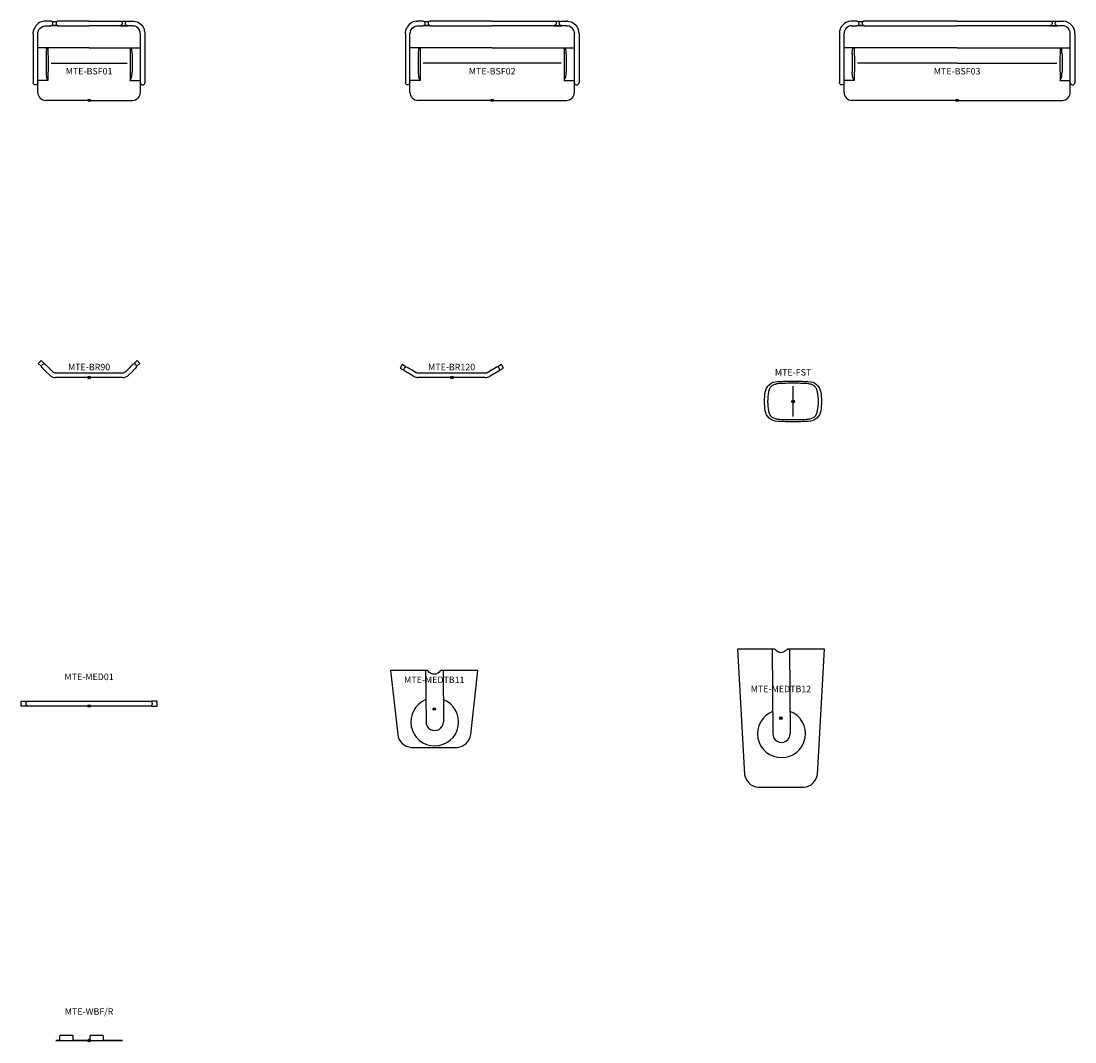
# Model space of a CAD drawing. Units: inches. Extents: x -26 to 740, y -1632 to 29.
# Drawn here: x -26 to 379, y -1220 to -828 of the extents above; entities that cross this region are included whole.
import ezdxf
from ezdxf.enums import TextEntityAlignment as Align

# ---------------------------------------------------------------- set-up
doc = ezdxf.new("R2010")
doc.units = ezdxf.units.IN
doc.header["$MEASUREMENT"] = 0
doc.header["$PDMODE"] = 32
doc.header["$PDSIZE"] = -2
for name, color, linetype in [('(Senator) Furniture 2D', 7, 'Continuous'), ('AFUCH-P-MS', 2, 'Continuous'), ('AFUCH-P-ST', 2, 'Continuous'), ('AFUTL-P-PN', 2, 'Continuous'), ('AFUTL-P-TP', 2, 'Continuous')]:
    doc.layers.add(name, color=color, linetype=linetype)
doc.layers.add('AFUCH-P-TN', color=2, linetype='Continuous', lineweight=9)
doc.layers.add('AFUTL-P-TN', color=2, linetype='Continuous', lineweight=9)
doc.styles.get("Standard").update_dxf_attribs({"font": 'monotxt.shx'})

# ---------------------------------------------------------------- blocks, each defined once
blk = doc.blocks.new('MTE-BR90_US_2D')
at = {"layer": 'AFUCH-P-ST'}
for p, q in [((-18.43, 6.49), (-19.5, 5.43)), ((-19.5, 5.43), (-18.38, 4.3)), ((-17.31, 5.37), (-18.43, 6.49)), ((-18.38, 4.3), (-18.24, 4.44)), ((-17.45, 5.23), (-17.31, 5.37)), ((18.43, 6.49), (17.31, 5.37)), ((17.31, 5.37), (17.45, 5.23)), ((18.24, 4.44), (18.38, 4.3)), ((18.38, 4.3), (19.5, 5.43)), ((19.5, 5.43), (18.43, 6.49)), ((-15.25, 0.99), (-16.37, 2.11)), ((-15.11, 3.37), (-13.99, 2.25)), ((-12.87, 1.78), (12.87, 1.78)), ((12.87, 0), (-12.87, 0)), ((13.99, 2.25), (15.11, 3.37)), ((16.37, 2.11), (15.25, 0.99))]:
    blk.add_line(p, q, dxfattribs=at)
for points in [[(-17.98, 3.72, -0.007745), (-18.04, 3.78, -0.070007), (-18.16, 3.97, -0.760766), (-16.86, 5.09, -0.024711), (-16.79, 5.03, -0.007745), (-16.72, 4.98)], [(17.98, 3.72, 0.007745), (18.04, 3.78, 0.070007), (18.16, 3.97, 0.760766), (16.86, 5.09, 0.024711), (16.79, 5.03, 0.007745), (16.72, 4.98)]]:
    blk.add_lwpolyline(points, format="xyb", dxfattribs=at)
at = {"layer": 'AFUCH-P-ST', "flags": 128}
for points in [[(-16.72, 4.98), (-16.72, 4.97), (-16.7, 4.96), (-16.68, 4.93), (-16.64, 4.9), (-16.6, 4.85), (-16.55, 4.8), (-16.49, 4.74), (-16.42, 4.67), (-16.34, 4.59), (-16.25, 4.51), (-16.16, 4.41), (-16.06, 4.31), (-15.95, 4.21), (-15.84, 4.1), (-15.73, 3.98), (-15.61, 3.86), (-15.49, 3.74), (-15.36, 3.62), (-15.24, 3.49), (-15.11, 3.37)], [(15.11, 3.37), (15.24, 3.49), (15.36, 3.62), (15.49, 3.74), (15.61, 3.86), (15.73, 3.98), (15.84, 4.1), (15.95, 4.21), (16.06, 4.31), (16.16, 4.41), (16.25, 4.51), (16.34, 4.59), (16.42, 4.67), (16.49, 4.74), (16.55, 4.8), (16.6, 4.85), (16.64, 4.9), (16.68, 4.93), (16.7, 4.96), (16.72, 4.97), (16.72, 4.98)], [(-16.37, 2.11), (-16.5, 2.23), (-16.63, 2.36), (-16.75, 2.48), (-16.87, 2.6), (-16.99, 2.72), (-17.1, 2.84), (-17.21, 2.95), (-17.32, 3.05), (-17.42, 3.15), (-17.51, 3.25), (-17.6, 3.33), (-17.68, 3.41), (-17.75, 3.48), (-17.81, 3.54), (-17.86, 3.59), (-17.9, 3.64), (-17.94, 3.67), (-17.96, 3.7), (-17.98, 3.71), (-17.98, 3.72)], [(17.98, 3.72), (17.98, 3.71), (17.96, 3.7), (17.94, 3.67), (17.9, 3.64), (17.86, 3.59), (17.81, 3.54), (17.75, 3.48), (17.68, 3.41), (17.6, 3.33), (17.51, 3.25), (17.42, 3.15), (17.32, 3.05), (17.21, 2.95), (17.1, 2.84), (16.99, 2.72), (16.87, 2.6), (16.75, 2.48), (16.63, 2.36), (16.5, 2.23), (16.37, 2.11)]]:
    blk.add_lwpolyline(points, dxfattribs=at)
at = {"layer": 'AFUCH-P-ST'}
for centre, radius, start, end in [((-12.87, 3.37), 3.37, 225, 270), ((-12.87, 3.37), 1.58, 225, 270), ((12.87, 3.37), 1.58, 270, 315), ((12.87, 3.37), 3.37, 270, 315)]:
    blk.add_arc(centre, radius, start, end, dxfattribs=at)
blk.add_point((0, 0), dxfattribs=at)
at = {"layer": 'AFUCH-P-TN'}
blk.add_text('MTE-BR90', height=2.5, dxfattribs=at).set_placement((0.01, 2), align=Align.BOTTOM_CENTER)
blk = doc.blocks.new('MTE-BR120_US_2D')
at = {"layer": 'AFUCH-P-ST'}
for p, q in [((-19.05, 4.94), (-19.8, 3.64)), ((-17.68, 4.15), (-19.05, 4.94)), ((-17.77, 3.99), (-17.68, 4.15)), ((19.05, 4.94), (17.68, 4.15)), ((17.68, 4.15), (17.77, 3.99)), ((19.8, 3.64), (19.05, 4.94)), ((-19.8, 3.64), (-18.43, 2.85)), ((-18.43, 2.85), (-18.33, 3.02)), ((-14.56, 0.45), (-15.93, 1.24)), ((-15.04, 2.79), (-13.66, 1.99)), ((-12.87, 1.78), (12.87, 1.78)), ((12.87, 0), (-12.87, 0)), ((13.66, 1.99), (15.04, 2.79)), ((15.93, 1.24), (14.56, 0.45)), ((18.33, 3.02), (18.43, 2.85)), ((18.43, 2.85), (19.8, 3.64))]:
    blk.add_line(p, q, dxfattribs=at)
for points in [[(-17.9, 2.38, -0.007745), (-17.97, 2.43, -0.070006), (-18.13, 2.58, -0.760766), (-17.17, 4, -0.013659), (-17.13, 3.98, -0.015546), (-17.05, 3.95, -0.003875), (-17.01, 3.93)], [(17.9, 2.38, 0.007745), (17.97, 2.43, 0.070006), (18.13, 2.58, 0.760766), (17.17, 4, 0.013659), (17.13, 3.98, 0.015546), (17.05, 3.95, 0.003875), (17.01, 3.93)]]:
    blk.add_lwpolyline(points, format="xyb", dxfattribs=at)
at = {"layer": 'AFUCH-P-ST', "flags": 128}
for points in [[(-15.93, 1.24), (-16.08, 1.33), (-16.24, 1.42), (-16.39, 1.51), (-16.54, 1.6), (-16.68, 1.68), (-16.82, 1.76), (-16.96, 1.84), (-17.09, 1.91), (-17.21, 1.98), (-17.32, 2.05), (-17.43, 2.11), (-17.52, 2.16), (-17.61, 2.21), (-17.69, 2.26), (-17.75, 2.3), (-17.8, 2.33), (-17.85, 2.35), (-17.88, 2.37), (-17.89, 2.38), (-17.9, 2.38)], [(-17.01, 3.93), (-17, 3.92), (-16.98, 3.91), (-16.95, 3.89), (-16.91, 3.87), (-16.86, 3.84), (-16.79, 3.8), (-16.72, 3.76), (-16.63, 3.71), (-16.54, 3.65), (-16.43, 3.59), (-16.32, 3.53), (-16.2, 3.46), (-16.07, 3.38), (-15.93, 3.3), (-15.79, 3.22), (-15.65, 3.14), (-15.5, 3.05), (-15.35, 2.96), (-15.19, 2.88), (-15.04, 2.79)], [(15.04, 2.79), (15.19, 2.88), (15.35, 2.96), (15.5, 3.05), (15.65, 3.14), (15.79, 3.22), (15.93, 3.3), (16.07, 3.38), (16.2, 3.46), (16.32, 3.53), (16.43, 3.59), (16.54, 3.65), (16.63, 3.71), (16.72, 3.76), (16.79, 3.8), (16.86, 3.84), (16.91, 3.87), (16.95, 3.89), (16.98, 3.91), (17, 3.92), (17.01, 3.93)], [(17.9, 2.38), (17.89, 2.38), (17.88, 2.37), (17.85, 2.35), (17.8, 2.33), (17.75, 2.3), (17.69, 2.26), (17.61, 2.21), (17.52, 2.16), (17.43, 2.11), (17.32, 2.05), (17.21, 1.98), (17.09, 1.91), (16.96, 1.84), (16.82, 1.76), (16.68, 1.68), (16.54, 1.6), (16.39, 1.51), (16.24, 1.42), (16.08, 1.33), (15.93, 1.24)]]:
    blk.add_lwpolyline(points, dxfattribs=at)
at = {"layer": 'AFUCH-P-ST'}
for centre, radius, start, end in [((-12.87, 3.37), 3.37, 240, 270), ((-12.87, 3.37), 1.58, 240, 270), ((12.87, 3.37), 1.58, 270, 300), ((12.87, 3.37), 3.37, 270, 300)]:
    blk.add_arc(centre, radius, start, end, dxfattribs=at)
blk.add_point((0, 0), dxfattribs=at)
at = {"layer": 'AFUCH-P-TN'}
blk.add_text('MTE-BR120', height=2.5, dxfattribs=at).set_placement((-0.06, 2), align=Align.BOTTOM_CENTER)
blk = doc.blocks.new('MTE-BSF01_US_2D')
at = {"layer": 'AFUCH-P-ST'}
for p, q in [((-16.64, 30.46), (-17.2, 30.43)), ((-17, 28.65), (-16.64, 28.68)), ((-14.79, 30.46), (-16.64, 30.46)), ((-16.64, 28.68), (-14.79, 28.68)), ((-11.82, 28.68), (-14.79, 28.68)), ((-14.1, 30.13), (-14.1, 30.32)), ((-14.1, 30.32), (-12.52, 30.32)), ((-14.1, 28.81), (-14.1, 29.01)), ((-12.52, 28.81), (-14.1, 28.81)), ((-12.52, 30.32), (-12.52, 30.13)), ((-12.52, 29.01), (-12.52, 28.81)), ((-9.55, 30.46), (-11.82, 30.46)), ((-11.82, 28.68), (-9.55, 28.68)), ((0, 30.46), (-9.55, 30.46)), ((-9.55, 28.68), (0, 28.68)), ((0, 30.46), (9.55, 30.46)), ((9.55, 28.68), (0, 28.68)), ((9.55, 30.46), (11.82, 30.46)), ((11.82, 28.68), (9.55, 28.68)), ((11.82, 28.68), (14.79, 28.68)), ((14.1, 30.32), (12.52, 30.32)), ((12.52, 30.32), (12.52, 30.13)), ((12.52, 29.01), (12.52, 28.81)), ((12.52, 28.81), (14.1, 28.81)), ((14.1, 30.13), (14.1, 30.32)), ((14.1, 28.81), (14.1, 29.01)), ((14.79, 30.46), (16.64, 30.46)), ((16.64, 28.68), (14.79, 28.68)), ((16.64, 30.46), (17.2, 30.43)), ((16.64, 28.68), (17, 28.65)), ((-21.47, 25.63), (-21.42, 26.29)), ((-21.47, 25.63), (-21.47, 9.11)), ((-19.69, 9.11), (-19.69, 25.63)), ((-19.65, 26.08), (-19.48, 26.71)), ((19.65, 26.08), (19.48, 26.71)), ((19.69, 9.11), (19.69, 25.63)), ((21.47, 25.63), (21.47, 9.11)), ((0, 20.13), (-19.69, 20.13)), ((-16.52, 17.85), (-16.52, 10.83)), ((-16.34, 19.75), (-16.17, 20.13)), ((-15.79, 20.13), (-15.72, 14.34)), ((0, 20.13), (19.69, 20.13)), ((15.79, 20.13), (15.72, 14.34)), ((16.34, 19.75), (16.17, 20.13)), ((16.52, 17.85), (16.52, 10.83)), ((-15.72, 14.34), (-15.8, 7.68)), ((-14.57, 14.34), (14.57, 14.34)), ((15.72, 14.34), (15.8, 7.68)), ((-21.47, 9.11), (-21.47, 6.83)), ((-19.69, 6.83), (-19.69, 9.11)), ((-15.8, 7.68), (-16.34, 8.92)), ((15.8, 7.68), (16.34, 8.92)), ((19.69, 6.83), (19.69, 9.11)), ((21.47, 9.11), (21.47, 6.83)), ((-15.8, 7.68), (-19.69, 7.68)), ((-19.69, 3.05), (-19.69, 6.83)), ((15.8, 7.68), (19.69, 7.68)), ((19.69, 3.05), (19.69, 6.83)), ((0, 0), (-16.64, 0)), ((0, 0), (16.64, 0))]:
    blk.add_line(p, q, dxfattribs=at)
for points in [[(-17.2, 30.43, 0.266785), (-21.06, 27.56, 0.008092), (-21.13, 27.4, 0.004493), (-21.19, 27.25)], [(-19.48, 26.71, -0.011372), (-19.4, 26.9, -0.030848), (-19.26, 27.18, -0.233245), (-17, 28.65)], [(-14.79, 28.68, 0.007745), (-14.71, 28.68, 0.082774), (-14.45, 28.74, 0.732054), (-14.6, 30.44, 0.022015), (-14.66, 30.45, 0.015545), (-14.75, 30.46, 0.003875), (-14.79, 30.46)], [(-11.82, 30.46, 0.007745), (-11.91, 30.45, 0.082774), (-12.16, 30.39, 0.732054), (-12.02, 28.7, 0.022015), (-11.95, 28.69, 0.015545), (-11.87, 28.68, 0.003875), (-11.82, 28.68)], [(11.82, 30.46, -0.007745), (11.91, 30.45, -0.082774), (12.16, 30.39, -0.732054), (12.02, 28.7, -0.022015), (11.95, 28.69, -0.015545), (11.87, 28.68, -0.003875), (11.82, 28.68)], [(14.79, 28.68, -0.007745), (14.71, 28.68, -0.082774), (14.45, 28.74, -0.732054), (14.6, 30.44, -0.022015), (14.66, 30.45, -0.015545), (14.75, 30.46, -0.003875), (14.79, 30.46)], [(19.48, 26.71, 0.011372), (19.4, 26.9, 0.030848), (19.26, 27.18, 0.233245), (17, 28.65)], [(17.2, 30.43, -0.266785), (21.06, 27.56, -0.008092), (21.13, 27.4, -0.004493), (21.19, 27.25)], [(-21.42, 26.29, -0.005344), (-21.41, 26.37, -0.007436), (-21.39, 26.46, -0.013984), (-21.28, 26.96, -0.006778), (-21.23, 27.11, -0.008153), (-21.21, 27.19, -0.002766), (-21.19, 27.25)], [(-19.69, 25.63, -0.002112), (-19.68, 25.71, -0.005505), (-19.68, 25.8, -0.009355), (-19.68, 25.88, -0.023857), (-19.66, 26.02, -0.003205), (-19.65, 26.08)], [(19.69, 25.63, 0.002112), (19.68, 25.71, 0.005505), (19.68, 25.8, 0.009355), (19.68, 25.88, 0.023857), (19.66, 26.02, 0.003205), (19.65, 26.08)], [(21.42, 26.29, 0.005344), (21.41, 26.37, 0.007436), (21.39, 26.46, 0.013984), (21.28, 26.96, 0.006778), (21.23, 27.11, 0.008153), (21.21, 27.19, 0.002766), (21.19, 27.25)], [(21.42, 26.29, -0.003615), (21.44, 26.16, -0.005793), (21.45, 26.08, -0.011364), (21.46, 25.96, -0.007897), (21.46, 25.83, -0.004333), (21.47, 25.71, -0.001312), (21.47, 25.63)], [(-19.69, 6.83, -0.007745), (-19.69, 6.74, -0.082774), (-19.75, 6.49, -0.732054), (-21.45, 6.64, -0.022015), (-21.46, 6.7, -0.015545), (-21.46, 6.79, -0.003875), (-21.47, 6.83)], [(19.69, 6.83, 0.007745), (19.69, 6.74, 0.082774), (19.75, 6.49, 0.732054), (21.45, 6.64, 0.022015), (21.46, 6.7, 0.015545), (21.46, 6.79, 0.003875), (21.47, 6.83)]]:
    blk.add_lwpolyline(points, format="xyb", dxfattribs=at)
for centre, start, end in [((-16.64, 3.05), 180, 270), ((16.64, 3.05), 270, 0)]:
    blk.add_arc(centre, 3.05, start, end, dxfattribs=at)
for centre, major_axis, start_param, end_param in [((-16.27, 17.85), (0, -1.98), -2.86234, -1.570796), ((16.27, 17.85), (0, 1.98), 4.712389, 6.003933), ((-16.27, 10.83), (0, -1.98), -1.570796, -0.279253), ((16.27, 10.83), (0, 1.98), 3.420845, 4.712389)]:
    blk.add_ellipse(centre, major_axis=major_axis, ratio=0.125, start_param=start_param, end_param=end_param, dxfattribs=at)
blk.add_point((0, 0), dxfattribs=at)
at = {"layer": 'AFUCH-P-TN'}
blk.add_text('MTE-BSF01', height=2.5, dxfattribs=at).set_placement((0, 9.17), align=Align.BOTTOM_CENTER)
blk = doc.blocks.new('MTE-BSF02_US_2D')
at = {"layer": 'AFUCH-P-ST'}
for p, q in [((-29.08, 30.43), (-28.52, 30.46)), ((-28.88, 28.65), (-28.52, 28.68)), ((-26.68, 30.46), (-28.52, 30.46)), ((-28.52, 28.68), (-26.68, 28.68)), ((-23.71, 28.68), (-26.68, 28.68)), ((-25.98, 30.32), (-24.4, 30.32)), ((-25.98, 30.13), (-25.98, 30.32)), ((-25.98, 28.81), (-25.98, 29.01)), ((-24.4, 28.81), (-25.98, 28.81)), ((-24.4, 30.32), (-24.4, 30.13)), ((-24.4, 29.01), (-24.4, 28.81)), ((-23.71, 30.46), (-23.6, 30.46)), ((-21.43, 30.46), (-23.71, 30.46)), ((-23.71, 28.68), (-21.43, 28.68)), ((0, 30.46), (-21.43, 30.46)), ((-21.43, 28.68), (0, 28.68)), ((0, 30.46), (21.43, 30.46)), ((21.43, 28.68), (0, 28.68)), ((21.43, 30.46), (23.71, 30.46)), ((23.71, 28.68), (21.43, 28.68)), ((23.71, 30.46), (23.6, 30.46)), ((23.71, 28.68), (26.68, 28.68)), ((24.4, 30.32), (24.4, 30.13)), ((25.98, 30.32), (24.4, 30.32)), ((24.4, 29.01), (24.4, 28.81)), ((24.4, 28.81), (25.98, 28.81)), ((25.98, 30.13), (25.98, 30.32)), ((25.98, 28.81), (25.98, 29.01)), ((26.68, 30.46), (28.52, 30.46)), ((28.52, 28.68), (26.68, 28.68)), ((29.08, 30.43), (28.52, 30.46)), ((28.52, 28.68), (28.88, 28.65)), ((-33.35, 25.63), (-33.3, 26.29)), ((-33.35, 25.63), (-33.35, 9.11)), ((-33.1, 27.16), (-33.06, 27.27)), ((-33.07, 27.25), (-33.07, 27.24)), ((-33.06, 27.27), (-33.04, 27.33)), ((-31.57, 25.63), (-31.53, 26.08)), ((-31.57, 9.11), (-31.57, 25.63)), ((-31.36, 26.71), (-31.53, 26.08)), ((31.36, 26.71), (31.53, 26.08)), ((31.53, 26.08), (31.57, 25.63)), ((31.57, 9.11), (31.57, 25.63)), ((33.06, 27.27), (33.04, 27.33)), ((33.1, 27.16), (33.06, 27.27)), ((33.07, 27.25), (33.07, 27.24)), ((33.35, 25.63), (33.3, 26.29)), ((33.35, 25.63), (33.35, 9.11)), ((0, 20.13), (-31.57, 20.13)), ((-28.4, 17.85), (-28.4, 10.83)), ((-28.22, 19.75), (-28.05, 20.13)), ((-27.67, 20.13), (-27.61, 14.34)), ((0, 20.13), (31.57, 20.13)), ((27.67, 20.13), (27.61, 14.34)), ((28.22, 19.75), (28.05, 20.13)), ((28.4, 17.85), (28.4, 10.83)), ((-27.61, 14.34), (-27.68, 7.68)), ((26.45, 14.34), (-26.45, 14.34)), ((27.61, 14.34), (27.68, 7.68)), ((-33.35, 9.11), (-33.35, 6.83)), ((-31.57, 6.83), (-31.57, 9.11)), ((-27.68, 7.68), (-28.22, 8.92)), ((27.68, 7.68), (28.22, 8.92)), ((31.57, 6.83), (31.57, 9.11)), ((33.35, 9.11), (33.35, 6.83)), ((-27.68, 7.68), (-31.57, 7.68)), ((-31.57, 3.05), (-31.57, 6.83)), ((27.68, 7.68), (31.57, 7.68)), ((31.57, 3.05), (31.57, 6.83)), ((0, 0), (-28.52, 0)), ((0, 0), (28.52, 0))]:
    blk.add_line(p, q, dxfattribs=at)
for points in [[(-29.08, 30.43, 0.266785), (-32.95, 27.56, 0.008092), (-33.01, 27.4, 0.004493), (-33.07, 27.25)], [(-31.36, 26.71, -0.011372), (-31.29, 26.9, -0.030848), (-31.14, 27.18, -0.233245), (-28.88, 28.65)], [(-26.68, 28.68, 0.007745), (-26.59, 28.68, 0.082774), (-26.33, 28.74, 0.732054), (-26.48, 30.44, 0.022015), (-26.55, 30.45, 0.015545), (-26.63, 30.46, 0.003875), (-26.68, 30.46)], [(-23.71, 30.46, 0.007745), (-23.79, 30.45, 0.082774), (-24.05, 30.39, 0.732054), (-23.9, 28.7, 0.022015), (-23.84, 28.69, 0.015545), (-23.75, 28.68, 0.003875), (-23.71, 28.68)], [(23.71, 30.46, -0.007745), (23.79, 30.45, -0.082774), (24.05, 30.39, -0.732054), (23.9, 28.7, -0.022015), (23.84, 28.69, -0.015545), (23.75, 28.68, -0.003875), (23.71, 28.68)], [(26.68, 28.68, -0.007745), (26.59, 28.68, -0.082774), (26.33, 28.74, -0.732054), (26.48, 30.44, -0.022015), (26.55, 30.45, -0.015545), (26.63, 30.46, -0.003875), (26.68, 30.46)], [(31.36, 26.71, 0.011372), (31.29, 26.9, 0.030848), (31.14, 27.18, 0.233245), (28.88, 28.65)], [(29.08, 30.43, -0.266785), (32.95, 27.56, -0.008092), (33.01, 27.4, -0.004493), (33.07, 27.25)], [(-33.3, 26.29, -0.005344), (-33.29, 26.37, -0.007436), (-33.27, 26.46, -0.013984), (-33.16, 26.96, -0.006778), (-33.12, 27.11, -0.008153), (-33.09, 27.19, -0.002766), (-33.07, 27.25)], [(33.3, 26.29, 0.005344), (33.29, 26.37, 0.007436), (33.27, 26.46, 0.013984), (33.16, 26.96, 0.006778), (33.12, 27.11, 0.008153), (33.09, 27.19, 0.002766), (33.07, 27.25)], [(-31.57, 6.83, -0.007745), (-31.57, 6.74, -0.082774), (-31.64, 6.49, -0.732054), (-33.33, 6.64, -0.022015), (-33.34, 6.7, -0.015545), (-33.35, 6.79, -0.003875), (-33.35, 6.83)], [(31.57, 6.83, 0.007745), (31.57, 6.74, 0.082774), (31.64, 6.49, 0.732054), (33.33, 6.64, 0.022015), (33.34, 6.7, 0.015545), (33.35, 6.79, 0.003875), (33.35, 6.83)]]:
    blk.add_lwpolyline(points, format="xyb", dxfattribs=at)
for centre, start, end in [((-28.52, 3.05), 180, 270), ((28.52, 3.05), 270, 0)]:
    blk.add_arc(centre, 3.05, start, end, dxfattribs=at)
for centre, major_axis, start_param, end_param in [((-28.15, 17.85), (0, -1.98), -2.86234, -1.570796), ((28.15, 17.85), (0, 1.98), 4.712389, 6.003933), ((-28.15, 10.83), (0, -1.98), -1.570796, -0.279253), ((28.15, 10.83), (0, 1.98), 3.420845, 4.712389)]:
    blk.add_ellipse(centre, major_axis=major_axis, ratio=0.125, start_param=start_param, end_param=end_param, dxfattribs=at)
blk.add_point((0, 0), dxfattribs=at)
at = {"layer": 'AFUCH-P-TN'}
blk.add_text('MTE-BSF02', height=2.5, dxfattribs=at).set_placement((0, 9.17), align=Align.BOTTOM_CENTER)
blk = doc.blocks.new('MTE-BSF03_US_2D')
at = {"layer": 'AFUCH-P-ST'}
for p, q in [((-38.56, 30.46), (-40.83, 30.44)), ((-40.58, 28.67), (-38.56, 28.68)), ((-35.59, 28.68), (-38.56, 28.68)), ((-37.96, 28.68), (-37.96, 28.91)), ((-37.86, 30.32), (-36.28, 30.32)), ((-37.86, 30.13), (-37.86, 30.32)), ((-37.86, 28.81), (-37.86, 29.01)), ((-36.28, 28.81), (-37.86, 28.81)), ((-36.28, 30.32), (-36.28, 30.13)), ((-36.28, 29.01), (-36.28, 28.81)), ((-36.18, 28.91), (-36.18, 28.68)), ((-33.31, 30.46), (-35.59, 30.46)), ((-35.59, 28.68), (-33.31, 28.68)), ((0, 30.46), (-33.31, 30.46)), ((-33.31, 28.68), (0, 28.68)), ((0, 30.46), (33.31, 30.46)), ((33.31, 28.68), (0, 28.68)), ((33.31, 30.46), (35.59, 30.46)), ((35.59, 28.68), (33.31, 28.68)), ((35.59, 28.68), (38.56, 28.68)), ((36.18, 28.91), (36.18, 28.68)), ((37.86, 30.32), (36.28, 30.32)), ((36.28, 30.32), (36.28, 30.13)), ((36.28, 29.01), (36.28, 28.81)), ((36.28, 28.81), (37.86, 28.81)), ((37.86, 30.13), (37.86, 30.32)), ((37.86, 28.81), (37.86, 29.01)), ((37.96, 28.68), (37.96, 28.91)), ((38.56, 30.46), (40.83, 30.44)), ((40.58, 28.67), (38.56, 28.68)), ((-45.23, 25.63), (-45.23, 9.11)), ((-43.45, 9.11), (-43.45, 25.75)), ((43.45, 9.11), (43.45, 25.75)), ((45.23, 25.63), (45.23, 9.11)), ((0, 20.13), (-43.45, 20.13)), ((-40.28, 17.85), (-40.28, 10.83)), ((-40.1, 19.75), (-39.94, 20.13)), ((-39.55, 20.13), (-39.49, 14.34)), ((0, 20.13), (43.45, 20.13)), ((39.55, 20.13), (39.49, 14.34)), ((40.1, 19.75), (39.94, 20.13)), ((40.28, 17.85), (40.28, 10.83)), ((-39.49, 14.34), (-39.56, 7.68)), ((0, 14.34), (-38.33, 14.34)), ((0, 14.34), (38.33, 14.34)), ((39.49, 14.34), (39.56, 7.68)), ((-45.23, 9.11), (-45.23, 6.83)), ((-43.45, 6.83), (-43.45, 9.11)), ((-39.56, 7.68), (-40.1, 8.92)), ((39.56, 7.68), (40.1, 8.92)), ((43.45, 6.83), (43.45, 9.11)), ((45.23, 9.11), (45.23, 6.83)), ((-39.56, 7.68), (-43.45, 7.68)), ((-43.45, 3.05), (-43.45, 6.83)), ((39.56, 7.68), (43.45, 7.68)), ((43.45, 3.05), (43.45, 6.83)), ((0, 0), (-40.4, 0)), ((0, 0), (40.4, 0))]:
    blk.add_line(p, q, dxfattribs=at)
for points in [[(-38.56, 28.68, 0.007745), (-38.47, 28.68, 0.082774), (-38.22, 28.74, 0.732054), (-38.36, 30.44, 0.022015), (-38.43, 30.45, 0.015545), (-38.51, 30.46, 0.003875), (-38.56, 30.46)], [(-35.59, 30.46, 0.007745), (-35.67, 30.45, 0.082774), (-35.93, 30.39, 0.732054), (-35.78, 28.7, 0.022015), (-35.72, 28.69, 0.015545), (-35.63, 28.68, 0.003875), (-35.59, 28.68)], [(35.59, 30.46, -0.007745), (35.67, 30.45, -0.082774), (35.93, 30.39, -0.732054), (35.78, 28.7, -0.022015), (35.72, 28.69, -0.015545), (35.63, 28.68, -0.003875), (35.59, 28.68)], [(38.56, 28.68, -0.007745), (38.47, 28.68, -0.082774), (38.22, 28.74, -0.732054), (38.36, 30.44, -0.022015), (38.43, 30.45, -0.015545), (38.51, 30.46, -0.003875), (38.56, 30.46)], [(-43.45, 6.83, -0.007745), (-43.46, 6.74, -0.082774), (-43.52, 6.49, -0.732054), (-45.21, 6.64, -0.022015), (-45.22, 6.7, -0.015545), (-45.23, 6.79, -0.003875), (-45.23, 6.83)], [(43.45, 6.83, 0.007745), (43.46, 6.74, 0.082774), (43.52, 6.49, 0.732054), (45.21, 6.64, 0.022015), (45.22, 6.7, 0.015545), (45.23, 6.79, 0.003875), (45.23, 6.83)]]:
    blk.add_lwpolyline(points, format="xyb", dxfattribs=at)
for centre, radius, start, end in [((-40.4, 25.63), 4.83, 95.0746, 179.9986), ((-40.4, 25.63), 3.05, 93.4066, 177.5937), ((40.4, 25.63), 3.05, 2.4063, 86.5934), ((40.4, 25.63), 4.83, 0.0014, 84.9254), ((-40.4, 3.05), 3.05, 180, 270), ((40.4, 3.05), 3.05, 270, 0)]:
    blk.add_arc(centre, radius, start, end, dxfattribs=at)
at = {"layer": 'AFUCH-P-ST', "extrusion": (0, 0, -1)}
for centre, start_param, end_param in [((-40.03, 17.85), 4.712389, 6.003933), ((-40.03, 10.83), 3.420845, 4.712389)]:
    blk.add_ellipse(centre, major_axis=(0, 1.98), ratio=0.125, start_param=start_param, end_param=end_param, dxfattribs=at)
at = {"layer": 'AFUCH-P-ST'}
for centre, start_param, end_param in [((40.03, 17.85), 4.712389, 6.003933), ((40.03, 10.83), 3.420845, 4.712389)]:
    blk.add_ellipse(centre, major_axis=(0, 1.98), ratio=0.125, start_param=start_param, end_param=end_param, dxfattribs=at)
blk.add_point((0, 0), dxfattribs=at)
at = {"layer": 'AFUCH-P-TN'}
blk.add_text('MTE-BSF03', height=2.5, dxfattribs=at).set_placement((0, 9.17), align=Align.BOTTOM_CENTER)
blk = doc.blocks.new('MTE-MED01 US 2D')
at = {"layer": 'AFUTL-P-PN'}
for points in [[(-23.94, 0.15), (-23.94, 0.05, -0.224493), (-24.03, -0.03, -0.060185), (-26.03, -0.03, -0.225557), (-26.12, 0.05), (-26.12, 1.72, -0.225557), (-26.03, 1.8, -0.060185), (-24.03, 1.8, -0.224493), (-23.94, 1.72), (-23.94, 1.62)], [(23.94, 0.15), (23.94, 0.05, 0.224493), (24.03, -0.03, 0.060185), (26.03, -0.03, 0.225557), (26.12, 0.05), (26.12, 1.72, 0.225557), (26.03, 1.8, 0.060185), (24.03, 1.8, 0.224493), (23.94, 1.72), (23.94, 1.62)]]:
    blk.add_lwpolyline(points, format="xyb", dxfattribs=at)
blk.add_lwpolyline([(-23.5, 1.77, 0.380186), (-24.35, 0.91, -0.254151), (-24.35, 0.86, 0.380187), (-23.5, 0), (23.5, 0, 0.380187), (24.35, 0.86, -0.254151), (24.35, 0.91, 0.380186), (23.5, 1.77)], format="xyb", close=True, dxfattribs=at)
blk.add_point((0, 0), dxfattribs=at)
at = {"layer": 'AFUTL-P-TN'}
blk.add_text('MTE-MED01', height=2.5, dxfattribs=at).set_placement((0, 9.17), align=Align.BOTTOM_CENTER)
blk = doc.blocks.new('MTE-WBF_R US 2D')
at = {"layer": 'AFUCH-P-MS'}
for p, q in [((-11.32, 0.06), (-12.79, 0.06)), ((-12.79, 0), (-12.79, 0.06)), ((-12.79, 0), (12.79, 0)), ((0.3, 0.06), (-6.1, 0.06)), ((12.79, 0.06), (5.51, 0.06)), ((11.76, 0), (7.92, 0)), ((12.79, 0), (12.79, 0.06))]:
    blk.add_line(p, q, dxfattribs=at)
for points in [[(-6.1, 0), (-6.1, 1.76, 0.346959), (-6.27, 1.91, 0.030246), (-6.6, 1.93), (-10.82, 1.93, 0.030246), (-11.15, 1.91, 0.346959), (-11.32, 1.76), (-11.32, 0)], [(5.51, 0), (5.51, 1.76, 0.346959), (5.34, 1.91, 0.030246), (5.01, 1.93), (0.79, 1.93, 0.030246), (0.47, 1.91, 0.346959), (0.3, 1.76), (0.3, 0)]]:
    blk.add_lwpolyline(points, format="xyb", dxfattribs=at)
blk.add_point((0, 0), dxfattribs=at)
at = {"layer": 'AFUCH-P-TN'}
blk.add_text('MTE-WBF/R', height=2.5, dxfattribs=at).set_placement((0, 9.17), align=Align.BOTTOM_CENTER)
blk = doc.blocks.new('MTE-FST US 2D')
at = {"layer": 'AFUCH-P-ST'}
blk.add_line((0, -5.81), (0, 5.81), dxfattribs=at)
for points in [[(-10.96, 0.01, -0.039358), (-10.68, 3.55, -0.178273), (-9.17, 6.43, -0.186392), (-5.9, 7.65, -0.014519), (-0.03, 7.82, -0.014519), (5.84, 7.65, -0.186392), (9.12, 6.43, -0.178273), (10.63, 3.55, -0.039358), (10.91, 0.01), (10.91, -0.01, -0.039358), (10.63, -3.55, -0.178273), (9.12, -6.43, -0.186392), (5.84, -7.65, -0.014519), (-0.03, -7.82, -0.014519), (-5.9, -7.65, -0.186392), (-9.17, -6.43, -0.178273), (-10.68, -3.55, -0.039358), (-10.96, -0.01)], [(-9.78, 0, 0.045786), (-9.47, -3.65, 0.263934), (-7.3, -6.47, 0.02914), (-5.81, -6.79, 0.016705), (-0.05, -6.99), (0, -6.99, 0.016705), (5.75, -6.79, 0.029156), (7.25, -6.47, 0.263934), (9.41, -3.65, 0.045786), (9.72, 0, 0.045786), (9.41, 3.65, 0.263934), (7.25, 6.47, 0.029156), (5.75, 6.79, 0.016705), (0, 6.99), (-0.05, 6.99, 0.016705), (-5.81, 6.79, 0.02914), (-7.3, 6.47, 0.263934), (-9.47, 3.65, 0.045786)]]:
    blk.add_lwpolyline(points, format="xyb", close=True, dxfattribs=at)
blk.add_point((0, 0), dxfattribs=at)
at = {"layer": 'AFUCH-P-TN'}
blk.add_text('MTE-FST', height=2.5, dxfattribs=at).set_placement((0, 9.17), align=Align.BOTTOM_CENTER)
blk = doc.blocks.new('MTE-MEDTB11 US 2D')
at = {"layer": 'AFUTL-P-TP'}
for p, q in [((-3.32, 14.76), (-3.18, -4.96)), ((3.37, 14.76), (3.51, -4.96))]:
    blk.add_line(p, q, dxfattribs=at)
for points in [[(-0.03, 13.36, -0.183275), (-1.78, 14.05), (-2.43, 14.76), (-16.76, 14.76)], [(-16.76, 14.76), (-14.05, -9.86, 0.344283), (-8.87, -14.76), (-0.03, -14.76), (8.82, -14.76, 0.344283), (14, -9.86), (16.71, 14.76)], [(16.71, 14.76), (2.38, 14.76), (1.73, 14.05, -0.183275), (-0.03, 13.36)]]:
    blk.add_lwpolyline(points, format="xyb", dxfattribs=at)
for radius, start, end in [(9.2, 111.7116, 69.0949), (3.34, 180, 0.805)]:
    blk.add_arc((0.16, -4.96), radius, start, end, dxfattribs=at)
blk.add_point((0, 0), dxfattribs=at)
at = {"layer": 'AFUTL-P-TN'}
blk.add_text('MTE-MEDTB11', height=2.5, dxfattribs=at).set_placement((0, 9.17), align=Align.BOTTOM_CENTER)
blk = doc.blocks.new('MTE-MEDTB12 US 2D')
at = {"layer": 'AFUTL-P-TP'}
for p, q in [((-3.38, 26.55), (-3.15, -5.99)), ((3.31, 26.55), (3.53, -5.99))]:
    blk.add_line(p, q, dxfattribs=at)
blk.add_lwpolyline([(0, 25.15, -0.183275), (-1.75, 25.84), (-2.41, 26.55), (-16.73, 26.55), (-14.02, -21.64, 0.344283), (-8.84, -26.55), (0, -26.55), (8.84, -26.55, 0.344283), (14.02, -21.64), (16.73, 26.55), (2.41, 26.55), (1.75, 25.84, -0.183275), (0, 25.15)], format="xyb", dxfattribs=at)
for radius, start, end in [(9.2, 111.7116, 69.0949), (3.34, 180, 0.805)]:
    blk.add_arc((0.19, -5.99), radius, start, end, dxfattribs=at)
blk.add_point((0, 0), dxfattribs=at)
at = {"layer": 'AFUTL-P-TN'}
blk.add_text('MTE-MEDTB12', height=2.5, dxfattribs=at).set_placement((0, 9.17), align=Align.BOTTOM_CENTER)

msp = doc.modelspace()

# ---------------------------------------------------------------- block references
at = {"layer": '(Senator) Furniture 2D'}
for name, p in [('MTE-BSF01_US_2D', (0, -858.4)), ('MTE-BSF02_US_2D', (154.82, -858.4)), ('MTE-BSF03_US_2D', (333.4, -858.4)), ('MTE-BR90_US_2D', (0, -964.89)), ('MTE-BR120_US_2D', (139.3, -964.89)), ('MTE-FST US 2D', (270.39, -974.08)), ('MTE-MEDTB12 US 2D', (265.73, -1095.75)), ('MTE-MED01 US 2D', (0, -1091.09)), ('MTE-MEDTB11 US 2D', (132.58, -1092.24)), ('MTE-WBF_R US 2D', (0, -1219.65))]:
    msp.add_blockref(name, p, dxfattribs=at)

doc.saveas('drawing.dxf')
